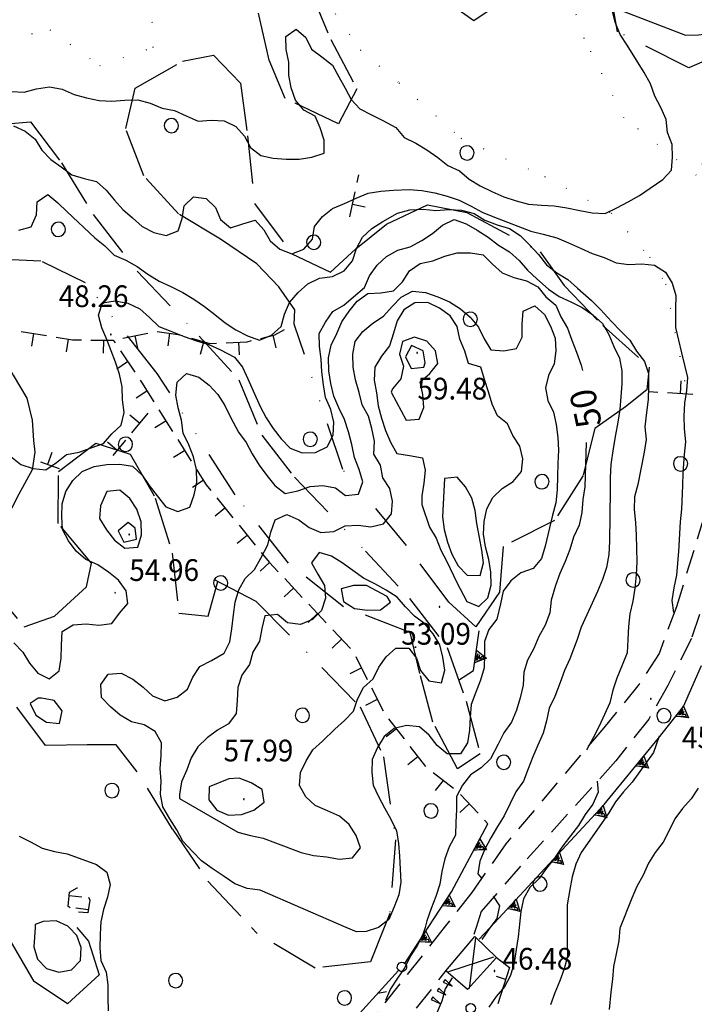
# Model space of a CAD drawing. Extents: x 1554472 to 1556382, y 4520689 to 4522134.
# Drawn here: x 1555788 to 1555893, y 4521788 to 4521942 of the extents above; entities that cross this region are included whole.
import ezdxf

# ---------------------------------------------------------------- set-up
doc = ezdxf.new("R2010")
doc.units = 0
doc.header["$LTSCALE"] = 15
doc.header["$MEASUREMENT"] = 0
for name, pattern in [('DASHDOT', [1, 0.5, -0.25, 0, -0.25]), ('DIVIDE', [1.25, 0.5, -0.25, 0, -0.25, 0, -0.25]), ('DOT', [0.25, 0, -0.25]), ('HIDDEN', [0.375, 0.25, -0.125])]:
    doc.linetypes.add(name, pattern=pattern)
for name, color, linetype in [('ALBERO', 7, 'CONTINUOUS'), ('CURVA_DIRETT', 7, 'CONTINUOUS'), ('CURVA_INTERM', 7, 'CONTINUOUS'), ('DIAGONALI17', 7, 'CONTINUOUS'), ('DIVIS_COLTU', 7, 'CONTINUOUS'), ('MURO_A_CALCE', 7, 'CONTINUOUS'), ('MURO_A_SECCO', 7, 'CONTINUOUS'), ('MURO_SOSTEG', 7, 'CONTINUOUS'), ('PUNTO_QUOTA', 7, 'CONTINUOUS'), ('QUOTA', 7, 'CONTINUOUS'), ('ROCCIA', 7, 'CONTINUOUS'), ('SENTIERO', 7, 'CONTINUOUS'), ('SOMM_SCARPAT', 7, 'CONTINUOUS'), ('STRADA_BIANCA', 7, 'CONTINUOUS'), ('TETTOIA', 7, 'CONTINUOUS')]:
    doc.layers.add(name, color=color, linetype=linetype)
doc.styles.add('COMPLEX', font='COMPLEX', dxfattribs={"height": 0.2})
doc.styles.add('TXT', font='TXT', dxfattribs={"height": 0.2})

# ---------------------------------------------------------------- blocks, each defined once
blk = doc.blocks.new('PUNTO')
at = {"layer": 'PUNTO_QUOTA', "color": 2, "linetype": 'CONTINUOUS'}
blk.add_lwpolyline([(-0.06, -0.06), (0.06, -0.06), (0.06, 0.06), (-0.06, 0.06)], close=True, dxfattribs=at)
at = {"layer": 'PUNTO_QUOTA', "color": 1, "linetype": 'CONTINUOUS'}
blk.add_lwpolyline([(0, 0), (0, 0)], dxfattribs=at)
at = {"layer": 'PUNTO_QUOTA', "color": 2, "linetype": 'CONTINUOUS'}
blk.add_lwpolyline([(0, 0), (0, 0)], dxfattribs=at)
blk.add_lwpolyline([(0, 0), (0, 0)], dxfattribs=at)
blk = doc.blocks.new('ALBERO')
at = {"layer": 'ALBERO', "color": 3, "linetype": 'CONTINUOUS'}
blk.add_lwpolyline([(1.06, 0.53), (0.8, 0.89), (0.44, 1.13), (0, 1.19), (-0.42, 1.09), (-0.78, 0.85), (-1.02, 0.47), (-1.08, 0.05), (-0.98, -0.39), (-0.74, -0.75), (-0.36, -0.97), (0.06, -1.05), (0.5, -0.95), (0.86, -0.69), (1.08, -0.33), (1.16, 0.11)], close=True, dxfattribs=at)

msp = doc.modelspace()

# ---------------------------------------------------------------- linework, layer by layer
at = {"layer": 'CURVA_DIRETT', "color": 50, "linetype": 'CONTINUOUS'}
for points in [[(1555815.8, 4521886.01), (1555817.42, 4521884.77), (1555818.79, 4521883.3), (1555819.89, 4521881.61), (1555820.79, 4521879.79), (1555822.02, 4521877.43), (1555823.22, 4521875.8), (1555824.18, 4521874.03), (1555825.23, 4521872.29), (1555826.44, 4521870.66), (1555827.71, 4521869.09), (1555829.32, 4521867.85), (1555831.29, 4521868.25), (1555833.2, 4521868.91), (1555835.2, 4521869.11), (1555837.17, 4521868.73), (1555838.77, 4521867.52), (1555840.79, 4521867.71), (1555841.45, 4521869.64), (1555840.91, 4521871.57), (1555840.15, 4521873.47), (1555839.72, 4521875.47), (1555839.24, 4521877.45), (1555838.57, 4521879.38), (1555837.7, 4521881.21), (1555836.91, 4521883.07), (1555836.44, 4521885.02), (1555836.13, 4521887.02), (1555836.11, 4521889.04), (1555836.52, 4521891.01), (1555837.4, 4521892.83), (1555838.18, 4521894.68), (1555839.31, 4521896.35), (1555840.59, 4521897.92), (1555842.23, 4521899.09), (1555844.25, 4521899.21), (1555846.24, 4521899.51), (1555847.65, 4521900.95), (1555848.73, 4521902.66), (1555850.43, 4521903.77), (1555852.4, 4521904.22), (1555854.27, 4521904.94), (1555856.23, 4521905.45), (1555858.29, 4521905.44), (1555860.28, 4521905.13), (1555861.73, 4521903.71), (1555863.22, 4521902.35), (1555865.09, 4521901.62), (1555867.04, 4521901.1), (1555868.81, 4521900.14), (1555870.09, 4521898.59), (1555871.63, 4521897.3), (1555872.43, 4521895.44), (1555873.45, 4521893.7), (1555874.13, 4521891.8), (1555874.84, 4521889.91), (1555875.57, 4521887.89), (1555875.8, 4521887.04)], [(1555786.91, 4521844.49), (1555788.29, 4521843.03), (1555789.34, 4521841.3), (1555790.66, 4521839.77), (1555792.43, 4521838.84), (1555794, 4521840.09), (1555794.27, 4521842.08), (1555794.34, 4521844.09), (1555794.46, 4521846.25), (1555796.19, 4521847.3), (1555798.18, 4521847.48), (1555800.2, 4521847.24), (1555802.2, 4521847.52), (1555803.39, 4521849.14), (1555804.7, 4521850.65), (1555804.48, 4521852.64), (1555803.25, 4521854.27), (1555801.7, 4521855.55), (1555800.02, 4521856.7), (1555798.15, 4521857.51), (1555796.66, 4521858.84), (1555795.45, 4521860.44), (1555794.48, 4521862.21), (1555794.39, 4521864.23), (1555794.43, 4521866.24), (1555795.05, 4521868.15), (1555796.12, 4521869.88), (1555797.59, 4521871.27), (1555799.45, 4521872.06), (1555801.45, 4521872.39), (1555803.49, 4521872.4), (1555805.46, 4521872.09), (1555806.96, 4521870.72), (1555808.07, 4521869.06), (1555809.3, 4521867.45), (1555810.66, 4521865.76), (1555812.52, 4521865.04), (1555814.41, 4521865.71), (1555815.07, 4521867.61), (1555815.52, 4521869.59), (1555815.47, 4521871.6), (1555815, 4521873.55), (1555814.23, 4521875.45), (1555813.39, 4521877.28), (1555813.1, 4521879.28), (1555812.59, 4521881.24), (1555812.22, 4521883.23), (1555812.41, 4521885.22), (1555813.87, 4521886.62), (1555815.8, 4521886.01)], [(1555876.36, 4521875.82), (1555876.18, 4521868.89), (1555875.88, 4521866.88), (1555875.7, 4521864.86), (1555875.27, 4521862.86), (1555874.41, 4521861.01), (1555873.8, 4521859.08), (1555873.07, 4521857.2), (1555872.24, 4521855.33), (1555871.6, 4521853.43), (1555870.89, 4521851.18), (1555870.68, 4521849.16), (1555869.99, 4521847.24), (1555868.96, 4521845.48), (1555868.2, 4521843.59), (1555867.23, 4521841.8), (1555866.61, 4521839.88), (1555866.55, 4521837.86), (1555866.07, 4521835.88), (1555865.49, 4521833.95), (1555864.7, 4521832.07), (1555863.52, 4521830.44), (1555862.61, 4521828.63), (1555861.41, 4521826.34), (1555859.96, 4521824.94), (1555858.27, 4521823.86), (1555857.06, 4521822.24), (1555856.11, 4521820.46), (1555856.08, 4521818.45), (1555855.98, 4521816.43), (1555855.93, 4521814.42), (1555854.95, 4521812.61), (1555854.26, 4521810.73), (1555853.82, 4521808.75)], [(1555853.82, 4521808.75), (1555853.5, 4521806.74), (1555852.86, 4521804.83), (1555852.12, 4521802.95), (1555851.48, 4521801), (1555851.19, 4521800)], [(1555851.19, 4521800), (1555850.91, 4521799.04), (1555849.99, 4521797.24), (1555848.92, 4521795.53), (1555848.02, 4521793.71), (1555846.89, 4521792.05), (1555845.79, 4521790.38), (1555844.99, 4521788.56)]]:
    msp.add_lwpolyline(points, dxfattribs=at)
at = {"layer": 'CURVA_INTERM', "color": 1, "linetype": 'CONTINUOUS'}
for p, q in [((1555838.87, 4521800), (1555825.39, 4521805.82)), ((1555790.21, 4521800), (1555790.04, 4521796.98))]:
    msp.add_line(p, q, dxfattribs=at)
for points in [[(1555880.93, 4521941.5), (1555880.42, 4521943.45)], [(1555881.77, 4521943.38), (1555891.93, 4521939.48)], [(1555891.93, 4521939.48), (1555893.95, 4521939.56), (1555895.94, 4521939.82), (1555897.67, 4521940.9), (1555898.45, 4521942.76)], [(1555786.48, 4521930.7), (1555788.5, 4521930.57), (1555790.45, 4521931.1), (1555792.46, 4521931.42), (1555794.47, 4521931.04), (1555796.31, 4521930.23), (1555798.27, 4521929.71), (1555800.23, 4521929.26), (1555802.24, 4521929.17), (1555804.25, 4521929.34), (1555806.27, 4521929.4), (1555808.21, 4521928.87), (1555810.06, 4521928.06), (1555812.04, 4521927.72), (1555813.86, 4521926.88), (1555815.74, 4521926.05), (1555817.75, 4521926.18), (1555819.78, 4521926.1), (1555821.6, 4521925.21), (1555822.97, 4521923.7), (1555823.89, 4521921.91), (1555825.5, 4521920.69), (1555827.46, 4521920.25), (1555829.48, 4521920.11), (1555831.5, 4521920.13), (1555833.49, 4521920.42), (1555835.4, 4521921.04), (1555835.39, 4521923.06), (1555834.79, 4521924.98), (1555834.02, 4521926.83), (1555832.23, 4521927.77), (1555830.93, 4521929.32), (1555830.27, 4521931.25), (1555829.91, 4521933.25), (1555829.88, 4521935.26), (1555829.45, 4521937.24), (1555829.42, 4521939.27), (1555831.04, 4521940.45), (1555832.55, 4521939.14), (1555833.43, 4521937.3), (1555835.05, 4521936.1), (1555836.74, 4521934.78), (1555837.7, 4521932.98), (1555838.68, 4521931.21), (1555839.62, 4521929.43), (1555841, 4521927.95), (1555842.84, 4521927.06), (1555844.61, 4521926.13), (1555846.61, 4521925.03), (1555847.91, 4521923.5), (1555849.73, 4521922.58), (1555851.49, 4521921.57), (1555853.16, 4521920.39), (1555854.74, 4521919.13), (1555856.56, 4521918.28), (1555858.11, 4521916.98), (1555859.83, 4521915.94), (1555861.62, 4521915.04), (1555863.48, 4521914.19), (1555865.41, 4521913.6), (1555867.38, 4521913.06), (1555869.39, 4521912.91), (1555871.4, 4521912.82), (1555873.38, 4521912.48), (1555875.37, 4521912.07), (1555877.34, 4521911.72), (1555879.36, 4521911.63), (1555881.18, 4521912.49), (1555882.96, 4521913.41), (1555884.71, 4521914.41), (1555886.36, 4521915.58), (1555888.37, 4521916.95), (1555889.73, 4521918.41), (1555889.9, 4521920.41), (1555889.82, 4521922.42), (1555889.07, 4521924.28), (1555888.89, 4521926.29), (1555888.07, 4521928.16), (1555887.13, 4521929.96), (1555886.41, 4521931.87), (1555885.42, 4521933.63), (1555884.25, 4521935.6), (1555882.81, 4521937.93), (1555881.7, 4521939.61), (1555880.93, 4521941.5)], [(1555786.82, 4521925.31), (1555788.65, 4521924.47), (1555790.24, 4521923.22), (1555791.29, 4521921.51), (1555792.67, 4521920.03), (1555794.32, 4521918.89), (1555795.94, 4521917.67), (1555797.87, 4521917.1), (1555799.84, 4521916.63), (1555801.32, 4521915.27), (1555802.61, 4521913.71), (1555803.93, 4521912.21), (1555805.47, 4521910.91), (1555806.98, 4521909.58), (1555808.79, 4521908.63), (1555810.73, 4521908.16), (1555812.61, 4521908.88), (1555813.19, 4521910.81), (1555813.5, 4521912.8), (1555814.98, 4521914.19), (1555816.99, 4521913.95), (1555818.43, 4521912.54), (1555819.23, 4521910.68), (1555820.78, 4521909.36), (1555822.68, 4521910.02), (1555824.63, 4521910.56), (1555825.98, 4521909.08), (1555826.96, 4521907.32), (1555828.49, 4521906.01), (1555830.38, 4521905.33), (1555832.25, 4521906.04), (1555833.57, 4521907.58), (1555833.89, 4521909.57), (1555835.13, 4521911.16), (1555836.73, 4521912.41), (1555838.58, 4521913.18), (1555840.41, 4521914.01), (1555842.27, 4521914.8), (1555844.25, 4521915.12), (1555846.25, 4521915.24), (1555848.71, 4521915.35), (1555850.7, 4521915.2), (1555852.7, 4521914.82), (1555854.64, 4521914.31), (1555856.54, 4521913.67), (1555858.38, 4521912.77), (1555860.14, 4521911.8), (1555862.05, 4521911.02), (1555867.73, 4521908.83), (1555869.68, 4521908.36)], [(1555787.66, 4521908.99), (1555789.58, 4521909.54), (1555790.43, 4521911.39), (1555790.55, 4521913.43), (1555792.21, 4521914.57), (1555793.75, 4521913.26), (1555795.21, 4521911.85), (1555799.55, 4521907.81), (1555801.14, 4521906.54), (1555802.57, 4521905.12), (1555804.43, 4521904.29), (1555806.2, 4521903.3), (1555807.87, 4521902.11), (1555809.61, 4521901.04), (1555811.45, 4521900.18), (1555813.3, 4521899.28), (1555815.05, 4521898.23), (1555816.72, 4521897.06), (1555818.34, 4521895.82), (1555819.95, 4521894.53), (1555821.62, 4521893.41), (1555823.41, 4521892.48), (1555825.3, 4521891.81), (1555827.18, 4521892.59), (1555828.68, 4521893.94), (1555829.19, 4521895.89), (1555830.02, 4521897.71), (1555831.34, 4521899.27), (1555832.88, 4521900.6), (1555834.68, 4521901.49), (1555836.7, 4521901.77), (1555838.52, 4521902.64), (1555839.82, 4521904.2), (1555840.47, 4521906.13), (1555841.4, 4521907.9), (1555842.89, 4521909.29), (1555844.61, 4521910.34), (1555846.86, 4521911.64), (1555848.83, 4521912.18), (1555850.87, 4521912.29), (1555852.88, 4521912.08), (1555854.89, 4521912.26), (1555856.91, 4521912.13), (1555858.85, 4521911.63), (1555860.56, 4521910.55), (1555862.48, 4521909.86), (1555864.39, 4521909.28), (1555866.05, 4521908.16), (1555867.48, 4521906.74), (1555868.95, 4521905.22), (1555870.16, 4521903.59), (1555871.77, 4521902.34), (1555873.5, 4521901.27), (1555875.02, 4521899.96), (1555877.2, 4521898.03), (1555878.61, 4521896.59), (1555880.36, 4521894.72), (1555881.76, 4521893.29), (1555883.18, 4521891.79), (1555884.27, 4521890.11), (1555885.48, 4521888.49), (1555886.1, 4521886.58), (1555886.11, 4521884.55), (1555886.05, 4521882.54), (1555885.8, 4521880.52), (1555885.57, 4521878.28), (1555885.75, 4521876.28), (1555885.42, 4521874.29), (1555884.48, 4521869.26), (1555883.94, 4521867.33), (1555883.89, 4521865.32), (1555884.07, 4521863.31), (1555884.19, 4521861.3), (1555884.27, 4521859.26), (1555884.32, 4521857.15), (1555884.18, 4521855.13), (1555884, 4521853.01), (1555883.66, 4521851), (1555883.21, 4521849.01), (1555882.97, 4521847.02), (1555882.89, 4521845.01)], [(1555786.41, 4521873.62), (1555788, 4521872.39), (1555789.91, 4521871.75), (1555791.91, 4521871.52), (1555793.54, 4521872.68), (1555795.11, 4521873.92), (1555797.09, 4521874.31), (1555798.99, 4521874.96), (1555800.89, 4521875.65), (1555802.2, 4521877.17), (1555803.7, 4521878.52), (1555804.13, 4521880.49), (1555803.89, 4521882.49), (1555803.83, 4521884.5), (1555803.43, 4521886.47), (1555802.77, 4521888.36), (1555801.46, 4521891.91), (1555800.67, 4521893.76), (1555800.15, 4521895.7), (1555800.75, 4521897.63), (1555802.73, 4521897.98), (1555804.73, 4521897.59), (1555806.57, 4521896.73), (1555808.09, 4521895.37), (1555809.56, 4521893.96), (1555811.45, 4521893.24), (1555813.54, 4521892.4), (1555815.43, 4521891.68), (1555817.36, 4521891.14), (1555819.18, 4521890.27), (1555821.41, 4521889.15), (1555822.64, 4521887.56), (1555823.48, 4521885.74), (1555824.29, 4521883.89), (1555825.41, 4521881.45), (1555826.36, 4521879.66), (1555827.45, 4521877.98), (1555828.71, 4521876.38), (1555830.12, 4521874.94), (1555832, 4521874.2), (1555834.05, 4521874.25), (1555835.88, 4521875.14), (1555836.84, 4521876.95), (1555836.9, 4521878.99), (1555836.44, 4521880.96), (1555835.64, 4521882.84), (1555835.3, 4521884.83), (1555835.05, 4521886.85), (1555834.96, 4521888.86), (1555834.68, 4521890.84), (1555834.64, 4521892.85), (1555835.6, 4521894.62), (1555836.75, 4521896.27), (1555838.47, 4521897.29), (1555840.02, 4521898.57), (1555841.71, 4521900.03), (1555842.52, 4521901.87), (1555843.68, 4521903.53), (1555845.16, 4521904.88), (1555846.91, 4521905.87), (1555848.85, 4521906.41), (1555850.66, 4521907.37), (1555852.36, 4521908.46), (1555853.91, 4521909.8), (1555855.73, 4521910.69), (1555857.61, 4521910), (1555859.36, 4521909.02), (1555861.07, 4521907.9), (1555862.68, 4521906.68)], [(1555869.68, 4521908.36), (1555871.77, 4521907.79), (1555873.64, 4521907.03), (1555875.49, 4521906.2), (1555877.31, 4521905.34), (1555879.21, 4521904.71), (1555881.06, 4521903.89), (1555883.05, 4521903.66), (1555885.07, 4521903.72), (1555887.06, 4521903.53), (1555888.76, 4521902.46), (1555889.84, 4521900.74), (1555890.38, 4521898.8), (1555890.34, 4521896.78), (1555890.36, 4521893.79), (1555890.79, 4521891.8), (1555891.3, 4521889.85), (1555891.73, 4521887.88), (1555892.23, 4521885.95), (1555892.05, 4521883.92), (1555891.73, 4521881.94), (1555891.64, 4521879.93), (1555891.68, 4521877.92), (1555891.89, 4521875.91), (1555891.7, 4521873.91), (1555891.5, 4521871.09), (1555891.44, 4521869.08), (1555891.26, 4521865.41), (1555891.09, 4521863.39), (1555890.8, 4521858.76), (1555890.5, 4521855.07), (1555890.1, 4521853.1), (1555889.77, 4521851.12), (1555890.04, 4521849.24)], [(1555862.68, 4521906.68), (1555864.39, 4521905.61), (1555865.88, 4521904.25), (1555867.21, 4521902.73), (1555868.69, 4521901.38), (1555870.49, 4521899.78), (1555872.14, 4521898.65), (1555873.96, 4521897.82), (1555875.73, 4521896.89), (1555877.41, 4521895.76), (1555878.91, 4521894.43), (1555879.91, 4521892.67), (1555880.7, 4521890.82), (1555881.61, 4521889.01), (1555881.95, 4521887.01), (1555881.93, 4521885), (1555881.82, 4521882.97), (1555881.64, 4521880.98), (1555881.34, 4521879), (1555880.95, 4521877.01), (1555880.59, 4521874.85), (1555880.21, 4521872.39), (1555880.11, 4521870.35), (1555880.11, 4521868.34), (1555880.01, 4521860.31), (1555879.91, 4521858.29), (1555879.54, 4521856.29), (1555878.93, 4521854.37), (1555878.16, 4521852.51), (1555877.29, 4521850.71), (1555876.49, 4521848.84), (1555875.62, 4521846.93), (1555874.96, 4521845.03), (1555873.84, 4521841.98), (1555873, 4521840.16), (1555872.32, 4521838.28), (1555871.49, 4521836.12), (1555870.61, 4521834.29), (1555870.18, 4521832.29), (1555869.64, 4521830.36), (1555868.84, 4521828.51), (1555868.02, 4521826.68), (1555867.31, 4521824.78), (1555866.56, 4521822.86), (1555865.36, 4521821.21), (1555864.51, 4521819.39), (1555863.57, 4521817.46), (1555862.52, 4521815.76), (1555861.48, 4521813.99), (1555860.55, 4521812.21), (1555859.73, 4521810.37), (1555859.46, 4521808.38), (1555860.07, 4521807.62)], [(1555825.39, 4521805.82), (1555823.39, 4521806.08), (1555821.46, 4521806.8), (1555819.78, 4521807.95), (1555817.89, 4521809.19), (1555816.25, 4521810.43), (1555814.85, 4521811.87), (1555813.34, 4521813.47), (1555812.36, 4521815.26), (1555811.31, 4521816.97), (1555810.2, 4521818.85), (1555809.82, 4521820.85), (1555809.93, 4521822.86), (1555809.77, 4521824.86), (1555809.92, 4521826.85), (1555809.98, 4521828.88), (1555808.98, 4521830.62), (1555807.25, 4521831.66), (1555805.27, 4521832.15), (1555803.54, 4521833.19), (1555802, 4521834.49), (1555800.61, 4521835.96), (1555800.48, 4521837.95), (1555801.66, 4521839.6), (1555803.7, 4521839.72), (1555805.52, 4521838.82), (1555807.14, 4521837.57), (1555808.59, 4521836.18), (1555810.48, 4521835.43), (1555812.44, 4521835.98), (1555814.03, 4521837.24), (1555814.89, 4521839.1), (1555816, 4521840.78), (1555817.79, 4521841.74), (1555819.77, 4521842.87), (1555820.66, 4521844.67), (1555820.96, 4521846.66), (1555821.25, 4521848.84), (1555821.48, 4521850.85), (1555822.06, 4521852.77), (1555823.07, 4521854.53), (1555824.54, 4521855.93), (1555825.52, 4521857.7), (1555826.62, 4521859.79), (1555827.05, 4521861.77), (1555827.75, 4521863.7), (1555829.6, 4521864.56), (1555831.45, 4521863.72), (1555833.07, 4521862.53), (1555834.91, 4521861.72), (1555836.91, 4521861.89), (1555838.7, 4521862.78), (1555840.72, 4521862.86), (1555842.71, 4521862.63), (1555844.68, 4521863.11), (1555845.95, 4521864.66), (1555846.1, 4521866.66), (1555845.7, 4521868.63), (1555844.57, 4521870.29), (1555844.24, 4521872.29), (1555843.16, 4521874), (1555843.3, 4521876.01), (1555842.85, 4521877.99), (1555842.34, 4521879.93), (1555841.36, 4521881.69), (1555840.89, 4521883.65), (1555840.3, 4521885.59), (1555839.97, 4521887.57), (1555839.89, 4521889.6), (1555840.25, 4521891.6), (1555841.48, 4521893.18), (1555843.02, 4521894.46), (1555844.71, 4521895.57), (1555846.05, 4521897.08), (1555847.46, 4521898.54), (1555849.25, 4521899.47), (1555851.27, 4521899.27), (1555853.16, 4521898.56), (1555855.02, 4521897.8), (1555856.75, 4521896.71), (1555858.26, 4521895.38), (1555859.55, 4521893.84), (1555860.43, 4521892.01), (1555861.46, 4521890.28), (1555863.49, 4521890.13), (1555865.47, 4521890.5), (1555866.39, 4521892.3), (1555866.39, 4521894.31), (1555866.54, 4521896.32), (1555868.36, 4521897.2), (1555869.86, 4521895.82), (1555870.8, 4521894.01), (1555871.55, 4521892.14), (1555871.64, 4521890.13)], [(1555851.88, 4521862.56), (1555852.91, 4521860.84), (1555853.68, 4521858.97), (1555854.59, 4521857.19), (1555856.16, 4521853.94), (1555857.7, 4521850.94), (1555859.57, 4521850.15), (1555861.02, 4521851.54), (1555861.5, 4521853.5), (1555861.48, 4521855.53), (1555861.14, 4521857.53), (1555860.66, 4521859.48), (1555860.31, 4521861.46), (1555860.41, 4521863.47), (1555860.84, 4521865.43), (1555861.77, 4521867.21), (1555863.26, 4521868.63), (1555864.97, 4521869.7), (1555866.25, 4521871.26), (1555866.48, 4521873.27), (1555866.02, 4521875.23), (1555864.93, 4521876.92), (1555864.08, 4521878.73), (1555862.51, 4521879.97), (1555861.68, 4521881.8), (1555861.09, 4521883.73), (1555860.46, 4521885.66), (1555859.89, 4521887.59), (1555857.96, 4521888.15), (1555857.39, 4521890.09), (1555856.64, 4521891.97), (1555856.22, 4521893.94), (1555855.09, 4521895.61), (1555853.43, 4521896.8), (1555851.63, 4521897.7), (1555849.59, 4521897.64), (1555847.86, 4521896.56), (1555846.85, 4521894.82), (1555846.27, 4521892.89), (1555845.63, 4521890.9), (1555844.37, 4521889.31), (1555843.33, 4521887.58), (1555843.24, 4521885.56), (1555843.58, 4521883.57), (1555843.84, 4521881.56), (1555844.38, 4521879.62), (1555844.98, 4521877.7), (1555845.8, 4521875.85), (1555846.78, 4521874.1), (1555848.76, 4521873.78), (1555850.77, 4521873.41), (1555851.23, 4521871.46), (1555851.02, 4521869.45), (1555850.66, 4521867.47), (1555850.67, 4521866.09), (1555851.88, 4521862.56)], [(1555848.25, 4521879.31), (1555850.25, 4521879.45), (1555851.02, 4521881.3), (1555850.83, 4521883.3), (1555850.43, 4521885.27), (1555851.93, 4521886.61), (1555853.18, 4521888.16), (1555852.81, 4521890.15), (1555851.47, 4521891.66), (1555849.55, 4521892.26), (1555847.66, 4521891.6), (1555847.19, 4521889.63), (1555847.8, 4521887.72), (1555847.38, 4521885.77), (1555846.09, 4521884.22), (1555845.88, 4521883.7), (1555848.25, 4521879.31)], [(1555871.64, 4521890.13), (1555871.36, 4521888.11), (1555870.5, 4521886.29), (1555870, 4521884.34), (1555870.39, 4521882.38), (1555871.28, 4521880.57), (1555871.68, 4521878.61), (1555871.95, 4521876.61), (1555872.07, 4521874.6), (1555871.93, 4521872.55), (1555871.91, 4521870.54), (1555871.86, 4521868.4), (1555871.61, 4521866.4), (1555871.09, 4521864.46), (1555870.66, 4521862.49), (1555869.96, 4521859.6), (1555869.37, 4521857.67), (1555868.07, 4521856.13), (1555866.18, 4521855.45), (1555864.6, 4521854.19), (1555863.39, 4521852.59), (1555862.98, 4521850.59), (1555862.43, 4521848.17), (1555861.17, 4521846.58), (1555860.47, 4521844.7), (1555860.47, 4521842.68), (1555860.43, 4521840.59), (1555859.88, 4521838.64), (1555859.13, 4521836.76), (1555858.42, 4521834.86), (1555858.22, 4521832.87), (1555858.14, 4521830.86), (1555857.8, 4521828.85), (1555856.71, 4521827.15), (1555854.65, 4521827.13), (1555853.08, 4521828.42), (1555851.83, 4521830.03), (1555850.32, 4521831.36), (1555848.31, 4521831.55), (1555846.34, 4521831.12), (1555844.8, 4521829.85), (1555843.73, 4521828.12), (1555842.91, 4521826.27), (1555842.86, 4521824.26), (1555843.06, 4521822.26), (1555843.93, 4521820.46), (1555844.84, 4521818.67), (1555845.84, 4521816.93), (1555846.71, 4521815.11), (1555847.02, 4521813.13), (1555847.2, 4521811.12), (1555847.32, 4521809.12), (1555847.38, 4521807.08), (1555847.07, 4521805.09), (1555846.34, 4521803.22), (1555845.5, 4521801.23), (1555843.9, 4521800)], [(1555850.91, 4521890.15), (1555849.07, 4521890.96), (1555848.14, 4521889.19), (1555849.02, 4521887.37), (1555851.01, 4521887.57), (1555851.2, 4521888.27), (1555850.91, 4521890.15)], [(1555853.89, 4521864.21), (1555854.15, 4521862.19), (1555854.68, 4521860.25), (1555855.38, 4521858.34), (1555856.39, 4521856.55), (1555857.77, 4521855.07), (1555859.78, 4521855.04), (1555860.34, 4521856.98), (1555860.07, 4521858.98), (1555859.68, 4521860.95), (1555859.3, 4521863.15), (1555859.04, 4521865.16), (1555858.48, 4521867.1), (1555857.51, 4521868.86), (1555856.23, 4521870.4), (1555854.22, 4521870.17), (1555853.89, 4521864.21)], [(1555800.45, 4521865.93), (1555800.31, 4521863.91), (1555801.38, 4521862.15), (1555802.62, 4521860.52), (1555804.24, 4521859.31), (1555806.27, 4521859.45), (1555806.86, 4521861.38), (1555806.82, 4521863.43), (1555806.13, 4521865.37), (1555805.03, 4521867.07), (1555803.45, 4521868.34), (1555801.45, 4521868.14), (1555800.45, 4521865.93)], [(1555804.79, 4521863.28), (1555803.21, 4521862.02), (1555804.09, 4521860.21), (1555806.05, 4521860.68), (1555805.86, 4521862.39), (1555804.79, 4521863.28)], [(1555821.93, 4521814.87), (1555823.89, 4521814.37), (1555825.86, 4521813.95), (1555827.79, 4521813.2), (1555831.8, 4521811.73), (1555833.75, 4521811.22), (1555835.78, 4521811.03), (1555837.8, 4521810.68), (1555839.83, 4521810.85), (1555841.07, 4521812.43), (1555840.41, 4521814.37), (1555839.34, 4521816.07), (1555837.82, 4521817.4), (1555835.95, 4521818.24), (1555834.02, 4521819.05), (1555832.56, 4521820.41), (1555831.56, 4521822.17), (1555831.7, 4521824.22), (1555832.6, 4521826.03), (1555833.66, 4521827.74), (1555835.14, 4521829.11), (1555837.09, 4521830.97), (1555838.57, 4521832.34), (1555839.99, 4521833.78), (1555840.65, 4521835.68), (1555841.57, 4521837.48), (1555843.07, 4521838.84), (1555843.94, 4521840.67), (1555845.13, 4521842.29), (1555846.61, 4521843.63), (1555848.63, 4521843.68), (1555849.86, 4521842.07), (1555850.48, 4521840.15), (1555851.77, 4521838.57), (1555853.75, 4521838.24), (1555854.27, 4521840.23), (1555853.99, 4521842.23), (1555853.5, 4521844.2), (1555852.48, 4521845.92), (1555851.17, 4521847.44), (1555849.55, 4521848.66), (1555848.14, 4521850.13), (1555846.82, 4521851.64), (1555845.11, 4521852.71), (1555843.34, 4521853.69), (1555841.54, 4521854.61), (1555839.87, 4521855.79), (1555838.25, 4521856.98), (1555836.54, 4521858.05), (1555834.61, 4521858.6), (1555833.45, 4521856.97), (1555834.41, 4521855.2), (1555835.45, 4521853.47), (1555835.62, 4521851.46), (1555834.99, 4521849.56), (1555833.57, 4521848.14), (1555831.7, 4521847.37), (1555829.7, 4521847.63), (1555828.14, 4521848.91), (1555826.14, 4521848.7), (1555825.66, 4521846.74), (1555825.32, 4521844.76), (1555824.28, 4521843.03), (1555823.73, 4521841.09), (1555822.52, 4521839.44), (1555821.89, 4521837.49), (1555821.83, 4521835.45), (1555821.66, 4521833.44), (1555820.48, 4521831.82), (1555818.76, 4521830.81), (1555817.11, 4521829.65), (1555815.67, 4521828.23), (1555814.64, 4521826.51), (1555813.93, 4521824.61), (1555813.13, 4521822.77), (1555812.78, 4521820.79), (1555812.8, 4521820.13), (1555821.93, 4521814.87)], [(1555842.05, 4521853.46), (1555840, 4521853.45), (1555838.06, 4521852.94), (1555838.45, 4521850.94), (1555840.18, 4521849.88), (1555842.18, 4521849.59), (1555844.2, 4521849.64), (1555845.81, 4521850.86), (1555845.27, 4521851.75), (1555842.05, 4521853.46)], [(1555882.89, 4521845.01), (1555882.77, 4521842.9), (1555882.02, 4521841.02), (1555881.16, 4521838.98), (1555880.55, 4521837.07), (1555880.09, 4521835.11), (1555879.22, 4521833.29), (1555878.39, 4521831.47), (1555877.48, 4521829.66), (1555876.52, 4521827.89), (1555876.45, 4521827.78)], [(1555789.45, 4521835.01), (1555790.34, 4521833.19), (1555792.02, 4521832.07), (1555794.01, 4521831.9), (1555794.43, 4521833.87), (1555793.2, 4521835.46), (1555791.23, 4521835.85), (1555790.69, 4521835.86), (1555789.45, 4521835.01)], [(1555887.81, 4521829.91), (1555886.91, 4521827.35), (1555883.59, 4521822.71), (1555882.23, 4521821.21), (1555880.96, 4521819.64), (1555879.94, 4521817.91), (1555878.75, 4521816.24), (1555875.6, 4521811.7), (1555874.77, 4521809.86), (1555874.18, 4521807.93), (1555873.81, 4521805.95), (1555873.41, 4521803.54), (1555873.39, 4521801.52), (1555873.41, 4521800)], [(1555817.45, 4521821.95), (1555817.39, 4521819.93), (1555818.63, 4521818.34), (1555820.48, 4521817.56), (1555822.5, 4521817.66), (1555824.41, 4521818.34), (1555826.02, 4521819.56), (1555825.71, 4521821.56), (1555824, 4521822.61), (1555822.12, 4521823.31), (1555820.52, 4521823.25), (1555817.45, 4521821.95)], [(1555878.08, 4521822.84), (1555878.26, 4521821.12), (1555877.43, 4521819.29), (1555876.23, 4521817.65), (1555875.17, 4521815.93), (1555873.95, 4521814.31), (1555872.55, 4521812.54), (1555871.43, 4521810.84), (1555870.2, 4521809.27), (1555869.02, 4521807.63), (1555867.57, 4521806.23), (1555866.59, 4521804.47), (1555866.14, 4521802.5), (1555865.93, 4521800.51), (1555865.89, 4521800)], [(1555893.88, 4521821.78), (1555892.77, 4521820.1), (1555891.43, 4521818.59), (1555890.23, 4521816.97), (1555889.35, 4521815.15), (1555888.41, 4521813.33), (1555887.18, 4521811.72), (1555886.11, 4521810.03), (1555885.3, 4521808.16), (1555884.3, 4521806.4), (1555883.52, 4521804.55), (1555881.7, 4521800)], [(1555787.71, 4521814.25), (1555789.52, 4521813.38), (1555791.3, 4521812.41), (1555793.23, 4521811.86), (1555795.21, 4521811.48), (1555797.11, 4521810.82), (1555799.82, 4521809.82), (1555801.43, 4521808.61), (1555801.98, 4521806.69), (1555801.54, 4521804.73), (1555800.91, 4521802.81), (1555800.52, 4521800.85), (1555800.46, 4521800)], [(1555861.84, 4521804.87), (1555862.84, 4521803.35), (1555862.42, 4521801.37), (1555861.38, 4521800)], [(1555795.55, 4521800), (1555795.36, 4521800.2), (1555793.5, 4521801.01), (1555791.48, 4521800.93), (1555790.24, 4521800.45), (1555790.21, 4521800)], [(1555790.04, 4521796.98), (1555790.61, 4521795.04), (1555791.98, 4521793.56), (1555793.91, 4521792.99), (1555795.93, 4521793.35), (1555797.32, 4521794.81), (1555797.43, 4521796.84), (1555796.74, 4521798.71), (1555795.55, 4521800)], [(1555800.46, 4521800), (1555800.38, 4521798.84), (1555800.34, 4521796.83), (1555800.5, 4521794.82), (1555801.32, 4521792.99), (1555801.61, 4521791.01), (1555801.57, 4521788.99), (1555801.66, 4521786.98)], [(1555843.9, 4521800), (1555842, 4521799.38), (1555840.49, 4521799.3), (1555838.87, 4521800)], [(1555861.38, 4521800), (1555861.2, 4521799.77), (1555860.08, 4521798.09)], [(1555865.89, 4521800), (1555865.77, 4521798.51), (1555865.43, 4521796.53), (1555865.11, 4521794.45), (1555864.55, 4521792.5), (1555863.61, 4521790.71), (1555862.29, 4521789.2), (1555861.14, 4521787.54)], [(1555873.41, 4521800), (1555873.41, 4521799.51), (1555873.41, 4521797.48), (1555873.46, 4521795.47), (1555872.93, 4521793.54), (1555872.25, 4521791.64), (1555871.48, 4521789.79), (1555870.8, 4521787.9)], [(1555881.7, 4521800), (1555881.66, 4521799.9), (1555881.46, 4521797.88), (1555881.08, 4521795.88), (1555880.64, 4521793.9), (1555880.5, 4521791.89), (1555880.25, 4521789.88), (1555879.98, 4521787.17)], [(1555855.42, 4521792.12), (1555854.34, 4521790.41), (1555853.8, 4521788.48), (1555853.03, 4521786.63)]]:
    msp.add_lwpolyline(points, dxfattribs=at)
at = {"layer": 'DIAGONALI17', "color": 4, "linetype": 'CONTINUOUS'}
for p, q in [((1555859.07, 4521798.34), (1555858.09, 4521790.46)), ((1555854.92, 4521793.09), (1555861.95, 4521795.42))]:
    msp.add_line(p, q, dxfattribs=at)
at = {"layer": 'DIVIS_COLTU', "linetype": 'DOT'}
for points in [[(1555902.16, 4521940.56), (1555896.32, 4521922.77), (1555893.59, 4521917.6), (1555882.29, 4521926.55), (1555876.09, 4521938.96), (1555868.36, 4521962.11), (1555870.95, 4521969.73), (1555861.25, 4521990.92), (1555852.99, 4521995.03), (1555848.79, 4521990.48), (1555853.34, 4521983.57), (1555858.26, 4521980.07), (1555862.09, 4521970.35)], [(1555737.51, 4521899.38), (1555753.05, 4521910.08), (1555770.23, 4521920.79), (1555785.95, 4521938.89), (1555792.53, 4521940.35), (1555800.32, 4521934.71), (1555808.69, 4521937.56), (1555808.41, 4521945.18), (1555804.25, 4521948.62), (1555796.79, 4521955.7), (1555786.89, 4521963.04)], [(1555853.05, 4521955.79), (1555843.91, 4521956.47), (1555835.64, 4521954.07), (1555834.96, 4521946.04), (1555841.05, 4521937.19), (1555847.11, 4521932.04), (1555856.79, 4521923.38), (1555869.86, 4521917.4), (1555880.28, 4521911.71), (1555886.28, 4521904.82), (1555888.8, 4521900.63), (1555892.21, 4521883.04)]]:
    msp.add_lwpolyline(points, dxfattribs=at)
at = {"layer": 'MURO_A_CALCE', "linetype": 'CONTINUOUS'}
msp.add_line((1555863.79, 4521791.86), (1555862.36, 4521792.32), dxfattribs=at)
msp.add_lwpolyline([(1555862.38, 4521795.28), (1555864.39, 4521793.73), (1555862.57, 4521788.07)], dxfattribs=at)
at = {"layer": 'MURO_A_SECCO', "linetype": 'CONTINUOUS'}
for p, q in [((1555840.57, 4521916.45), (1555840.83, 4521917.64)), ((1555839.42, 4521911.07), (1555840.26, 4521914.98)), ((1555841.8, 4521912.6), (1555839.84, 4521913.02)), ((1555788.06, 4521893.18), (1555792.01, 4521892.52)), ((1555789.71, 4521890.88), (1555790.03, 4521892.85)), ((1555795.13, 4521889.98), (1555795.46, 4521891.95)), ((1555800.93, 4521889.8), (1555800.95, 4521891.8)), ((1555803.92, 4521892.1), (1555807.83, 4521892.91)), ((1555806.28, 4521890.55), (1555805.88, 4521892.51)), ((1555811.02, 4521890.9), (1555811.29, 4521892.89)), ((1555816.06, 4521889.63), (1555816.61, 4521891.55)), ((1555822.16, 4521889.5), (1555822.07, 4521891.5)), ((1555827.93, 4521890.63), (1555827.44, 4521892.57)), ((1555803.57, 4521890.13), (1555805.79, 4521886.81)), ((1555803.02, 4521887.35), (1555804.68, 4521888.47)), ((1555891.2, 4521885.44), (1555891.08, 4521883.44)), ((1555806.01, 4521882.81), (1555807.71, 4521883.88)), ((1555887.59, 4521883.64), (1555886.23, 4521883.72)), ((1555893.08, 4521883.32), (1555889.09, 4521883.55)), ((1555809.57, 4521880.92), (1555811.71, 4521877.53)), ((1555805.04, 4521880.13), (1555806.58, 4521878.85)), ((1555807.86, 4521880.39), (1555805.3, 4521877.31)), ((1555808.95, 4521878.16), (1555810.64, 4521879.22)), ((1555804.34, 4521876.16), (1555802.37, 4521873.79)), ((1555812.51, 4521876.26), (1555814.64, 4521872.88)), ((1555801.53, 4521875.9), (1555803.06, 4521874.62)), ((1555811.88, 4521873.5), (1555813.57, 4521874.57)), ((1555792.81, 4521874.25), (1555792.15, 4521872.36)), ((1555794.04, 4521871.71), (1555791.09, 4521872.73)), ((1555814.81, 4521868.85), (1555816.5, 4521869.92)), ((1555818.63, 4521867.15), (1555821.16, 4521864.04)), ((1555818.35, 4521864.33), (1555819.9, 4521865.59)), ((1555822.11, 4521862.88), (1555824.63, 4521859.78)), ((1555821.82, 4521860.07), (1555823.37, 4521861.33)), ((1555825.39, 4521855.7), (1555826.85, 4521857.07)), ((1555829.24, 4521854.52), (1555831.98, 4521851.6)), ((1555829.15, 4521851.69), (1555830.61, 4521853.06)), ((1555833.01, 4521850.51), (1555835.75, 4521847.59)), ((1555832.92, 4521847.68), (1555834.38, 4521849.05)), ((1555836.77, 4521846.5), (1555839.51, 4521843.58)), ((1555836.68, 4521843.67), (1555838.14, 4521845.04)), ((1555840.35, 4521842.35), (1555842.15, 4521838.78)), ((1555839.46, 4521839.67), (1555841.25, 4521840.57)), ((1555842.83, 4521837.45), (1555844.63, 4521833.88)), ((1555841.94, 4521834.76), (1555843.73, 4521835.66)), ((1555845.46, 4521832.63), (1555847.91, 4521829.47)), ((1555845.11, 4521829.83), (1555846.69, 4521831.05)), ((1555848.83, 4521828.29), (1555851.28, 4521825.13)), ((1555848.48, 4521825.48), (1555850.06, 4521826.71)), ((1555852.46, 4521824.2), (1555855.63, 4521821.77)), ((1555852.83, 4521821.4), (1555854.05, 4521822.98)), ((1555856.75, 4521820.77), (1555859.47, 4521817.84)), ((1555856.65, 4521817.94), (1555858.11, 4521819.3)), ((1555860.49, 4521816.74), (1555861, 4521816.2)), ((1555797.55, 4521804.74), (1555795.56, 4521804.92)), ((1555796.57, 4521803.07), (1555798.55, 4521802.78))]:
    msp.add_line(p, q, dxfattribs=at)
at = {"layer": 'MURO_A_SECCO', "color": 3, "linetype": 'CONTINUOUS'}
for p, q in [((1555847.04, 4521793.28), (1555839.95, 4521785.46)), ((1555843.81, 4521789.73), (1555845.16, 4521789.96))]:
    msp.add_line(p, q, dxfattribs=at)
at = {"layer": 'MURO_A_SECCO', "linetype": 'CONTINUOUS'}
for points in [[(1555809.3, 4521893.15), (1555812.58, 4521892.71), (1555813.25, 4521892.52)], [(1555825.5, 4521892.09), (1555827.71, 4521892.64), (1555829.22, 4521893.47)], [(1555793.49, 4521892.28), (1555796.09, 4521891.85), (1555797.45, 4521891.84)], [(1555798.95, 4521891.82), (1555802.45, 4521891.79), (1555802.73, 4521891.37)], [(1555814.69, 4521892.1), (1555817.52, 4521891.29), (1555818.57, 4521891.34)], [(1555820.07, 4521891.41), (1555823.35, 4521891.56), (1555824.05, 4521891.73)], [(1555806.63, 4521885.56), (1555806.84, 4521885.25), (1555808.77, 4521882.18)], [(1555815.44, 4521871.61), (1555816.95, 4521869.21), (1555817.69, 4521868.31)], [(1555825.58, 4521858.62), (1555826.82, 4521857.1), (1555828.22, 4521855.61)], [(1555795.71, 4521803.08), (1555795.41, 4521803.29), (1555795.61, 4521805.52), (1555796.82, 4521806.2), (1555796.83, 4521806.2)], [(1555798.58, 4521804.73), (1555798.77, 4521804.28), (1555798.48, 4521802.27), (1555797, 4521802.37)]]:
    msp.add_lwpolyline(points, dxfattribs=at)
at = {"layer": 'MURO_A_SECCO', "color": 3, "linetype": 'CONTINUOUS'}
for points in [[(1555848.06, 4521794.35), (1555848.21, 4521794.22), (1555848.28, 4521793.94), (1555848.29, 4521793.66), (1555848.24, 4521793.48), (1555848, 4521793.22), (1555847.73, 4521793.09), (1555847.38, 4521793.13), (1555847.18, 4521793.21), (1555846.94, 4521793.42), (1555846.85, 4521793.67), (1555846.86, 4521793.93), (1555846.91, 4521794.15), (1555847.18, 4521794.45), (1555847.51, 4521794.58), (1555847.83, 4521794.51), (1555848.06, 4521794.35)], [(1555857.62, 4521787.45), (1555857.64, 4521787.65), (1555857.83, 4521787.87), (1555858.06, 4521788.04), (1555858.22, 4521788.1), (1555858.58, 4521788.05), (1555858.84, 4521787.89), (1555859.01, 4521787.59), (1555859.06, 4521787.38), (1555859.02, 4521787.06), (1555858.87, 4521786.84), (1555858.65, 4521786.71), (1555858.43, 4521786.62), (1555858.04, 4521786.67), (1555857.74, 4521786.87), (1555857.62, 4521787.17), (1555857.62, 4521787.45)]]:
    msp.add_lwpolyline(points, dxfattribs=at)
at = {"layer": 'MURO_SOSTEG', "linetype": 'CONTINUOUS'}
for p, q in [((1555848.03, 4521794.38), (1555851.7, 4521800)), ((1555859.65, 4521798.17), (1555861.35, 4521800))]:
    msp.add_line(p, q, dxfattribs=at)
for points in [[(1555856.41, 4521838.63), (1555858.75, 4521840.14), (1555859.66, 4521846.34)], [(1555861.35, 4521800), (1555879.18, 4521819.23), (1555887.71, 4521829.6), (1555891.57, 4521834.55), (1555894.41, 4521840.97)], [(1555851.7, 4521800), (1555855.32, 4521805.55), (1555861, 4521816.2)]]:
    msp.add_lwpolyline(points, dxfattribs=at)
for points in [[(1555859.22, 4521843.32), (1555860.79, 4521842.08), (1555858.93, 4521841.34), (1555860.42, 4521842.13), (1555860.04, 4521842.35), (1555859.75, 4521841.97), (1555859.72, 4521842.6), (1555859.36, 4521841.78), (1555859.42, 4521842.79), (1555859.12, 4521841.72)], [(1555891.61, 4521834.61), (1555892.37, 4521832.75), (1555890.38, 4521833.03), (1555892.07, 4521832.98), (1555891.85, 4521833.35), (1555891.41, 4521833.17), (1555891.69, 4521833.73), (1555890.98, 4521833.2), (1555891.53, 4521834.04), (1555890.74, 4521833.26)], [(1555885.39, 4521826.78), (1555886.1, 4521824.9), (1555884.12, 4521825.24), (1555885.81, 4521825.14), (1555885.6, 4521825.52), (1555885.15, 4521825.35), (1555885.45, 4521825.9), (1555884.72, 4521825.39), (1555885.29, 4521826.22), (1555884.48, 4521825.46)], [(1555879.03, 4521819.07), (1555879.62, 4521817.15), (1555877.67, 4521817.6), (1555879.35, 4521817.41), (1555879.16, 4521817.8), (1555878.7, 4521817.65), (1555879.03, 4521818.19), (1555878.27, 4521817.72), (1555878.89, 4521818.51), (1555878.04, 4521817.8)], [(1555859.73, 4521813.82), (1555860.8, 4521812.12), (1555858.79, 4521812.06), (1555860.46, 4521812.3), (1555860.18, 4521812.63), (1555859.77, 4521812.37), (1555859.96, 4521812.97), (1555859.34, 4521812.33), (1555859.74, 4521813.25), (1555859.1, 4521812.34)], [(1555872.23, 4521811.73), (1555872.82, 4521809.82), (1555870.87, 4521810.27), (1555872.55, 4521810.07), (1555872.36, 4521810.46), (1555871.9, 4521810.32), (1555872.23, 4521810.86), (1555871.47, 4521810.39), (1555872.09, 4521811.18), (1555871.24, 4521810.46)], [(1555854.98, 4521805.03), (1555855.89, 4521803.24), (1555853.89, 4521803.35), (1555855.57, 4521803.44), (1555855.32, 4521803.8), (1555854.89, 4521803.58), (1555855.13, 4521804.16), (1555854.46, 4521803.57), (1555854.94, 4521804.45), (1555854.22, 4521803.61)], [(1555865.43, 4521804.4), (1555866.03, 4521802.48), (1555864.07, 4521802.93), (1555865.75, 4521802.74), (1555865.56, 4521803.13), (1555865.1, 4521802.99), (1555865.43, 4521803.52), (1555864.67, 4521803.06), (1555865.29, 4521803.84), (1555864.44, 4521803.13)], [(1555851.31, 4521799.4), (1555852.22, 4521797.62), (1555850.22, 4521797.73), (1555851.9, 4521797.82), (1555851.66, 4521798.18), (1555851.22, 4521797.96), (1555851.46, 4521798.54), (1555850.79, 4521797.95), (1555851.27, 4521798.83), (1555850.55, 4521797.99)]]:
    msp.add_lwpolyline(points, close=True, dxfattribs=at)
at = {"layer": 'ROCCIA', "color": 1, "linetype": 'DIVIDE'}
for points in [[(1555826.8, 4521935.6), (1555823.45, 4521950.57)], [(1555900.09, 4521951), (1555901.86, 4521940.4), (1555896.48, 4521936.13), (1555892.41, 4521934.39), (1555881.3, 4521940.02), (1555880.5, 4521944.46)], [(1555833.09, 4521946.78), (1555836.45, 4521938.8), (1555840.52, 4521931.11), (1555837.63, 4521925.65), (1555829.3, 4521929.61), (1555826.8, 4521935.6)], [(1555864.27, 4521945.42), (1555858.84, 4521941.71), (1555853.24, 4521945.74)], [(1555830.73, 4521894.33), (1555830.82, 4521896.55), (1555828.34, 4521900.15), (1555824.91, 4521903.76), (1555819.2, 4521907.59), (1555812.64, 4521911.55), (1555807.21, 4521917.52), (1555804.38, 4521924.89), (1555805.85, 4521931.23), (1555813.26, 4521935.4), (1555818.09, 4521936.35), (1555822.31, 4521932.01), (1555823.42, 4521923.77), (1555824.51, 4521913.18), (1555830.38, 4521905.28), (1555836.38, 4521902.44), (1555840.36, 4521906.1), (1555845.15, 4521909.96), (1555851.57, 4521912.98), (1555857.71, 4521911.79), (1555869.2, 4521905.63), (1555872.95, 4521900.34), (1555878.96, 4521894.11), (1555886.25, 4521887.59), (1555885.86, 4521884.04), (1555882.55, 4521881.39), (1555877.74, 4521878.01), (1555875.89, 4521870.66), (1555871.41, 4521863.59), (1555863.4, 4521859.55), (1555862.84, 4521852.4), (1555859.12, 4521846.98), (1555854.91, 4521850.84), (1555848.31, 4521859.73), (1555838.31, 4521871.59), (1555830.73, 4521894.33)], [(1555785.81, 4521925.62), (1555789.48, 4521925.93), (1555794.35, 4521919.55), (1555799.3, 4521911.45), (1555806.16, 4521902.62), (1555815.89, 4521892.44), (1555822.09, 4521885.62), (1555825.67, 4521876.94), (1555830.77, 4521870.37), (1555841.86, 4521858.82), (1555848.77, 4521851.44), (1555854.64, 4521843.75), (1555857.64, 4521835.37), (1555859.81, 4521827.14), (1555856.28, 4521824.79), (1555852.41, 4521832.07), (1555850.35, 4521839.69), (1555848.86, 4521846.11), (1555838.46, 4521850.1), (1555829.83, 4521856.94), (1555821.49, 4521867.64), (1555809.33, 4521886.6), (1555798.11, 4521900.76), (1555791.11, 4521904.15), (1555782.5, 4521904.55)], [(1555782.61, 4521854.05), (1555788.52, 4521846.99), (1555793.25, 4521848.66), (1555798.26, 4521853.26), (1555799.04, 4521856.93), (1555793.83, 4521863.15), (1555793.87, 4521871.27), (1555799.69, 4521875.71), (1555805.08, 4521873.98), (1555809.01, 4521867.13), (1555811.66, 4521858.51), (1555812.69, 4521849.13), (1555817.26, 4521848.68), (1555818.77, 4521854.07), (1555818.23, 4521854.38), (1555824.72, 4521851.02), (1555835.07, 4521840.65), (1555841.02, 4521834.48), (1555844.7, 4521826.69), (1555846.55, 4521813.69), (1555845.67, 4521802.19), (1555844.8, 4521800)], [(1555811.68, 4521815.37), (1555806.2, 4521824.34), (1555802.91, 4521828.55), (1555798.34, 4521828.52), (1555791.86, 4521828.44), (1555782.71, 4521840.57)], [(1555811.68, 4521815.37), (1555817.23, 4521807.24), (1555824.05, 4521800)], [(1555796.75, 4521800), (1555798.59, 4521797.85), (1555800.25, 4521792.56), (1555795.3, 4521788.04), (1555790.09, 4521791.53), (1555786.05, 4521798.46), (1555785.74, 4521800)], [(1555844.8, 4521800), (1555842.68, 4521794.64), (1555834, 4521793.64), (1555824.95, 4521799.05), (1555824.05, 4521800)]]:
    msp.add_lwpolyline(points, dxfattribs=at)
for points in [[(1555802.8, 4521852.33), (1555802.71, 4521852.38), (1555802.68, 4521852.32), (1555802.74, 4521852.3), (1555802.78, 4521852.27)], [(1555849.72, 4521843.87), (1555849.73, 4521843.8), (1555849.68, 4521843.77), (1555849.64, 4521843.77), (1555849.63, 4521843.84)]]:
    msp.add_lwpolyline(points, close=True, dxfattribs=at)
at = {"layer": 'SENTIERO', "color": 50, "linetype": 'DASHDOT'}
msp.add_lwpolyline([(1555785.38, 4521888.87), (1555786.78, 4521886.34), (1555788.95, 4521882.73), (1555789.78, 4521879.29), (1555789.95, 4521876.1), (1555790.19, 4521874.28), (1555789.75, 4521871.55), (1555787.68, 4521867.75), (1555785.45, 4521863.37), (1555783.48, 4521859.74), (1555781.6, 4521856.91), (1555779.25, 4521854.05), (1555775.29, 4521849.61), (1555775.05, 4521846.1), (1555775.84, 4521840.54), (1555776.39, 4521837.02), (1555774.84, 4521834.33)], dxfattribs=at)
at = {"layer": 'SOMM_SCARPAT', "color": 1, "linetype": 'CONTINUOUS'}
for points in [[(1555854.04, 4521791.45), (1555855.41, 4521790.8), (1555854.32, 4521791.85), (1555854.04, 4521791.45)], [(1555853.08, 4521790.09), (1555854.46, 4521789.44), (1555853.36, 4521790.49), (1555853.08, 4521790.09)], [(1555852.12, 4521788.74), (1555853.5, 4521788.08), (1555852.41, 4521789.14), (1555852.12, 4521788.74)]]:
    msp.add_lwpolyline(points, dxfattribs=at)
at = {"layer": 'STRADA_BIANCA', "linetype": 'HIDDEN'}
for points in [[(1555925.01, 4522019.2), (1555925.57, 4522015.1), (1555926.77, 4522005.96), (1555926.77, 4521999.39), (1555925.91, 4521991.69), (1555923.25, 4521977.08), (1555920.03, 4521954.71), (1555918.59, 4521945.96), (1555916.14, 4521936.3), (1555901.47, 4521885.78), (1555890.48, 4521850.11), (1555887.77, 4521842.84), (1555884.66, 4521838.01), (1555879.12, 4521831.2), (1555863.82, 4521813.06), (1555858.48, 4521805.45), (1555854.19, 4521800)], [(1555914.11, 4521905.71), (1555911.08, 4521905.16), (1555905.45, 4521885.25), (1555899.95, 4521866.87), (1555895.95, 4521854.26), (1555892.82, 4521845.15), (1555889.17, 4521837.84), (1555886.16, 4521832.58), (1555881.02, 4521826.03), (1555866.11, 4521809.57), (1555859.96, 4521802.48), (1555859.16, 4521800)], [(1555854.19, 4521800), (1555838.95, 4521780.62), (1555825.02, 4521763.17), (1555823.25, 4521763.64)], [(1555859.16, 4521800), (1555858.8, 4521798.9)], [(1555830.14, 4521759.76), (1555832.94, 4521765.65), (1555839.5, 4521774.04), (1555854.7, 4521793.54)]]:
    msp.add_lwpolyline(points, dxfattribs=at)
at = {"layer": 'TETTOIA', "color": 1, "linetype": 'CONTINUOUS'}
msp.add_lwpolyline([(1555857.8, 4521790.29), (1555854.45, 4521793.21), (1555858.95, 4521798.56), (1555862.38, 4521795.28), (1555857.8, 4521790.29)], dxfattribs=at)

# ---------------------------------------------------------------- block references
at = {"layer": 'ALBERO', "color": 3, "linetype": 'CONTINUOUS'}
for p in [(1555811.49, 4521925.27), (1555857.69, 4521921.01), (1555793.82, 4521909.06), (1555833.74, 4521907.03), (1555858.21, 4521895.01), (1555804.31, 4521875.46), (1555833.19, 4521876.24), (1555891.09, 4521872.4), (1555869.43, 4521869.6), (1555819.2, 4521853.78), (1555883.68, 4521854.24), (1555831.98, 4521833.09), (1555888.5, 4521833.01), (1555863.44, 4521825.74), (1555802.18, 4521821.32), (1555852.07, 4521818.15), (1555869.13, 4521806.71), (1555812.14, 4521791.6), (1555838.55, 4521788.9)]:
    msp.add_blockref('ALBERO', p, dxfattribs=at)
at = {"layer": 'PUNTO_QUOTA', "color": 1, "linetype": 'CONTINUOUS'}
for p in [(1555802.06, 4521892.68), (1555849.95, 4521889.81), (1555804.91, 4521861.44), (1555853.45, 4521850.13), (1555886.48, 4521835.75), (1555822.85, 4521820.04), (1555862.05, 4521793.19)]:
    msp.add_blockref('PUNTO', p, dxfattribs=at)

# ---------------------------------------------------------------- texts
at = {"layer": 'CURVA_DIRETT', "color": 50, "linetype": 'CONTINUOUS', "style": 'TXT'}
msp.add_text('50', height=4, rotation=101.986, dxfattribs=at).set_placement((1555878.87, 4521878.59))
at = {"layer": 'QUOTA', "linetype": 'CONTINUOUS', "style": 'COMPLEX', "width": 0.941176}
for s, p in [('48.26', (1555793.91, 4521896.98)), ('59.48', (1555850, 4521882.53)), ('54.96', (1555804.95, 4521854.16)), ('53.09', (1555847.46, 4521844.2)), ('45.02', (1555891.35, 4521827.98)), ('57.99', (1555819.69, 4521825.95)), ('46.48', (1555863.3, 4521793.39))]:
    msp.add_text(s, height=3.4, dxfattribs=at).set_placement(p)

doc.saveas('drawing.dxf')
